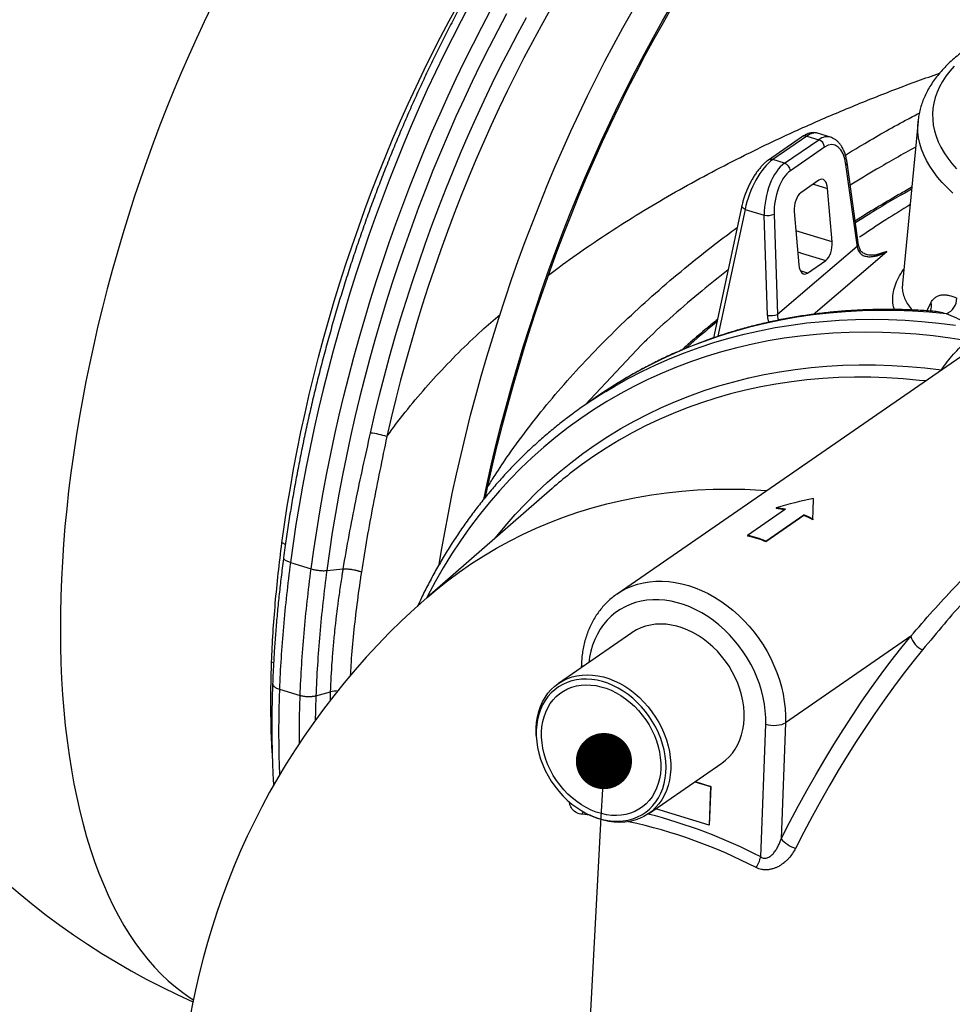
# Model space of a CAD drawing. Units: millimetres. Extents: x 0 to 8681, y 0 to 5975.
# Drawn here: x 5315 to 5963, y 4221 to 4904 of the extents above; entities that cross this region are included whole.
import ezdxf

# ---------------------------------------------------------------- set-up
doc = ezdxf.new("R2010")
doc.units = ezdxf.units.MM
doc.header["$LTSCALE"] = 10
doc.layers.add('TEKSTI', color=5, linetype='Continuous')

# ---------------------------------------------------------------- blocks, each defined once
blk = doc.blocks.new('_DOT')
at = {"color": 0, "linetype": 'ByBlock', "lineweight": -2}
blk.add_line((-0.5, 0), (-1, 0), dxfattribs=at)
at = {"color": 0, "linetype": 'ByBlock', "const_width": 0.5}
blk.add_lwpolyline([(-0.25, 0, 1), (0.25, 0, 1)], format="xyb", close=True, dxfattribs=at)

msp = doc.modelspace()

# ---------------------------------------------------------------- linework, layer by layer
for p, q in [((5938.97, 4833.77), (5928.13, 4721.12)), ((5858.78, 4823.09), (5835.09, 4806.73)), ((5861.79, 4823.45), (5838.1, 4807.09)), ((5846.31, 4804.58), (5870, 4820.93)), ((5861.79, 4823.45), (5870, 4820.93)), ((5878.15, 4822.66), (5869.19, 4825.41)), ((5874.06, 4815.75), (5850.38, 4799.4)), ((5846.31, 4804.58), (5838.1, 4807.09)), ((5896.89, 4746.37), (5888.96, 4803.6)), ((5897.64, 4747.57), (5889.67, 4804.99)), ((5870.15, 4792.75), (5857.53, 4784.03)), ((5866.33, 4790.11), (5876.2, 4787.09)), ((5879.33, 4749.94), (5876.2, 4787.09)), ((5816.62, 4774.99), (5796.96, 4683.32)), ((5818.91, 4772.52), (5800, 4684.39)), ((5818.91, 4772.52), (5832.22, 4768.44)), ((5834.56, 4698.89), (5832.22, 4768.44)), ((5839.06, 4769.16), (5841.4, 4699.61)), ((5853.05, 4771.11), (5856.18, 4733.96)), ((5879.33, 4749.94), (5854.18, 4757.64)), ((5896.83, 4746.82), (5897.64, 4747.57)), ((5897.95, 4743.29), (5896.89, 4746.37)), ((5898.79, 4744.49), (5897.64, 4747.57)), ((5855.42, 4742.97), (5858.8, 4741.93)), ((5858.8, 4741.93), (5874.86, 4737.02)), ((5917.3, 4743.2), (5909.3, 4740.84)), ((5862.23, 4728.3), (5874.86, 4737.02)), ((5862.23, 4728.3), (5857.27, 4729.82)), ((5928.22, 4721.11), (5928.21, 4721.05)), ((5945.2, 4702.06), (5948.07, 4707.89)), ((5747.28, 4678.8), (5707.9, 4636.8)), ((5980.13, 4678.12), (5729.97, 4505.41)), ((5716.52, 4642.75), (5707.62, 4636.61)), ((5684.88, 4578.72), (5598.17, 4503.04)), ((5846.9, 4564.28), (5820.59, 4546.11)), ((5840.49, 4565.31), (5840.47, 4564.85)), ((5859.62, 4559.92), (5833.32, 4541.76)), ((5833.33, 4542.21), (5859.64, 4560.37)), ((5859.64, 4560.37), (5859.62, 4559.92)), ((5865.98, 4557.5), (5865.96, 4557.05)), ((5820.59, 4546.11), (5820.57, 4545.67)), ((5833.33, 4542.21), (5833.32, 4541.76)), ((5503.2, 4527.3), (5517.58, 4522.89)), ((5528.44, 4521.73), (5539.86, 4522.87)), ((5539.86, 4522.87), (5539.86, 4522.87)), ((5740.31, 4478.56), (5689.28, 4443.33)), ((5933.9, 4476.09), (5846.95, 4416.06)), ((5705.24, 4456.76), (5705.15, 4454.29)), ((5495.54, 4439.25), (5509.91, 4434.85)), ((5520.85, 4434.64), (5531.04, 4437.47)), ((5530.91, 4431.49), (5531.04, 4437.47)), ((5829.74, 4322.88), (5833.19, 4415.03)), ((5846.95, 4416.06), (5843.93, 4335.45)), ((5673.95, 4405.85), (5674.06, 4404.48)), ((5751.77, 4352.81), (5802.81, 4388.04)), ((5784.04, 4375.08), (5794.94, 4371.75)), ((5784.14, 4375.15), (5795.04, 4371.82)), ((5794.94, 4371.75), (5793.93, 4344.91)), ((5795.04, 4371.82), (5794.04, 4344.98)), ((5795.04, 4371.82), (5794.94, 4371.75)), ((5793.93, 4344.91), (5756.8, 4356.28)), ((5711.16, 4351.82), (5705.7, 4352.43)), ((5710.05, 4352.35), (5711.29, 4351.76)), ((5794.04, 4344.98), (5793.93, 4344.91))]:
    msp.add_line(p, q)
at = {"flags": 128}
for points in [[(5448.83, 4914.3), (5443.28, 4902.8), (5437.85, 4891.15), (5432.54, 4879.37), (5427.35, 4867.45), (5422.28, 4855.4), (5417.35, 4843.24), (5412.55, 4830.98), (5407.89, 4818.62), (5403.37, 4806.17), (5399, 4793.64), (5394.77, 4781.04), (5390.69, 4768.37), (5386.76, 4755.65), (5382.99, 4742.89), (5379.38, 4730.09), (5375.93, 4717.27), (5372.64, 4704.43), (5369.52, 4691.58), (5366.56, 4678.72), (5363.78, 4665.88), (5361.16, 4653.06), (5358.72, 4640.27), (5356.46, 4627.51), (5354.37, 4614.79), (5352.46, 4602.14), (5350.73, 4589.54), (5349.18, 4577.02), (5347.81, 4564.57), (5346.63, 4552.22), (5345.63, 4539.97), (5344.81, 4527.82), (5344.18, 4515.79), (5343.73, 4503.88), (5343.47, 4492.1), (5343.4, 4480.47), (5343.51, 4468.98), (5343.81, 4457.65), (5344.29, 4446.49), (5344.96, 4435.5), (5345.82, 4424.69), (5346.86, 4414.06), (5348.08, 4403.64), (5349.48, 4393.41), (5351.07, 4383.4), (5352.84, 4373.6), (5354.78, 4364.02), (5356.91, 4354.68), (5359.21, 4345.57), (5361.68, 4336.71), (5364.33, 4328.1), (5367.15, 4319.74), (5370.14, 4311.65), (5373.3, 4303.82), (5376.62, 4296.26), (5380.11, 4288.99), (5383.75, 4281.99), (5387.56, 4275.29), (5391.51, 4268.88), (5395.62, 4262.76), (5399.88, 4256.95), (5404.29, 4251.44), (5408.84, 4246.25), (5413.52, 4241.36), (5418.35, 4236.8), (5423.31, 4232.55), (5428.4, 4228.62), (5433.61, 4225.03), (5435.79, 4223.65)], [(5497.3, 4540.88), (5499.06, 4553.61), (5501, 4566.4), (5503.11, 4579.25), (5505.4, 4592.14), (5507.87, 4605.07), (5510.51, 4618.02), (5513.32, 4630.99), (5516.29, 4643.98), (5519.44, 4656.96), (5522.75, 4669.94), (5526.22, 4682.89), (5529.85, 4695.83), (5533.64, 4708.73), (5537.59, 4721.58), (5541.69, 4734.39), (5545.93, 4747.13), (5550.33, 4759.8), (5554.87, 4772.4), (5559.54, 4784.91), (5564.36, 4797.32), (5569.31, 4809.63), (5574.39, 4821.83), (5579.6, 4833.91), (5584.93, 4845.85), (5590.38, 4857.67), (5595.95, 4869.34), (5601.63, 4880.85), (5607.42, 4892.21), (5613.32, 4903.39), (5619.31, 4914.4)], [(5627.75, 4915), (5621.63, 4903.46), (5615.62, 4891.75), (5609.71, 4879.88), (5603.92, 4867.85), (5598.24, 4855.68), (5592.68, 4843.36), (5587.25, 4830.91), (5581.94, 4818.34), (5576.76, 4805.65), (5571.72, 4792.85), (5566.81, 4779.96), (5562.04, 4766.97), (5557.42, 4753.9), (5552.94, 4740.75), (5548.61, 4727.54), (5544.43, 4714.27), (5540.41, 4700.95), (5536.55, 4687.6), (5532.84, 4674.21), (5529.3, 4660.79), (5525.92, 4647.37), (5522.7, 4633.93), (5519.66, 4620.5), (5516.78, 4607.08), (5514.08, 4593.69), (5511.55, 4580.32), (5509.2, 4566.98), (5507.02, 4553.7), (5505.02, 4540.47), (5503.2, 4527.3)], [(5517.58, 4522.89), (5519.4, 4536.06), (5521.4, 4549.3), (5523.57, 4562.58), (5525.93, 4575.91), (5528.46, 4589.28), (5531.16, 4602.68), (5534.03, 4616.1), (5537.08, 4629.53), (5540.29, 4642.96), (5543.67, 4656.39), (5547.22, 4669.8), (5550.92, 4683.19), (5554.79, 4696.55), (5558.81, 4709.87), (5562.99, 4723.14), (5567.32, 4736.35), (5571.8, 4749.5), (5576.42, 4762.57), (5581.19, 4775.55), (5586.09, 4788.45), (5591.14, 4801.25), (5596.32, 4813.94), (5601.62, 4826.51), (5607.06, 4838.96), (5612.62, 4851.27), (5618.29, 4863.45), (5624.09, 4875.48), (5629.99, 4887.35), (5636.01, 4899.06), (5642.13, 4910.6)], [(5683.42, 4910.95), (5677.28, 4900.06), (5671.23, 4888.98), (5665.28, 4877.73), (5659.44, 4866.3), (5653.71, 4854.72), (5648.09, 4842.98), (5642.59, 4831.09), (5637.21, 4819.07), (5631.95, 4806.91), (5626.81, 4794.64), (5621.81, 4782.25), (5616.95, 4769.76), (5612.22, 4757.17), (5607.63, 4744.49), (5603.19, 4731.73), (5598.89, 4718.91), (5594.74, 4706.02), (5590.75, 4693.07), (5586.91, 4680.09), (5583.23, 4667.06), (5579.71, 4654.01), (5576.35, 4640.94), (5573.16, 4627.86), (5570.13, 4614.79)], [(5606.43, 4525.92), (5607.88, 4534.57), (5610.28, 4548.07), (5612.85, 4561.61), (5615.6, 4575.17), (5618.52, 4588.75), (5621.62, 4602.34), (5624.88, 4615.94), (5628.3, 4629.53), (5631.89, 4643.1), (5635.65, 4656.66), (5639.56, 4670.18), (5643.63, 4683.66), (5647.85, 4697.09), (5652.23, 4710.46), (5656.75, 4723.77), (5661.42, 4737), (5666.24, 4750.15), (5671.19, 4763.21), (5676.28, 4776.17), (5681.51, 4789.03), (5686.86, 4801.77), (5692.35, 4814.38), (5697.96, 4826.87), (5703.68, 4839.22), (5709.53, 4851.42), (5715.49, 4863.46), (5721.55, 4875.34), (5727.72, 4887.06), (5734, 4898.59), (5740.37, 4909.94)], [(5637.37, 4571.17), (5639.77, 4582.25), (5642.86, 4595.84), (5646.12, 4609.44), (5649.55, 4623.03), (5653.14, 4636.6), (5656.89, 4650.15), (5660.8, 4663.67), (5664.87, 4677.15), (5669.09, 4690.58), (5673.47, 4703.96), (5677.99, 4717.26), (5682.66, 4730.5), (5687.48, 4743.65), (5692.43, 4756.71), (5697.53, 4769.67), (5702.75, 4782.53), (5708.11, 4795.26), (5713.59, 4807.88), (5719.2, 4820.37), (5724.93, 4832.71), (5730.77, 4844.91), (5736.73, 4856.96), (5742.8, 4868.84), (5748.97, 4880.55), (5755.24, 4892.09), (5761.61, 4903.44), (5768.08, 4914.6)], [(5638.67, 4572.83), (5640.73, 4582.31), (5643.81, 4595.85), (5647.06, 4609.4), (5650.47, 4622.94), (5654.05, 4636.47), (5657.79, 4649.97), (5661.69, 4663.44), (5665.74, 4676.88), (5669.95, 4690.26), (5674.31, 4703.58), (5678.82, 4716.84), (5683.48, 4730.03), (5688.27, 4743.14), (5693.21, 4756.15), (5698.28, 4769.06), (5703.49, 4781.87), (5708.83, 4794.57), (5714.29, 4807.14), (5719.88, 4819.58), (5725.59, 4831.88), (5731.41, 4844.04), (5737.35, 4856.04), (5743.39, 4867.88), (5749.54, 4879.55), (5755.79, 4891.05), (5762.14, 4902.36), (5768.58, 4913.48)], [(5653.3, 4908.3), (5647.17, 4896.83), (5641.14, 4885.19), (5635.21, 4873.38), (5629.4, 4861.41), (5623.71, 4849.29), (5618.13, 4837.03), (5612.68, 4824.63), (5607.36, 4812.1), (5602.17, 4799.46), (5597.11, 4786.71), (5592.18, 4773.85), (5587.4, 4760.9), (5582.76, 4747.87), (5578.27, 4734.76), (5573.93, 4721.58), (5569.74, 4708.34), (5565.7, 4695.06), (5561.83, 4681.73), (5558.11, 4668.37), (5554.56, 4654.98), (5551.17, 4641.58), (5547.95, 4628.17), (5544.9, 4614.77), (5542.02, 4601.37), (5539.31, 4588), (5536.78, 4574.65), (5534.42, 4561.34), (5532.25, 4548.08), (5530.25, 4534.87), (5528.44, 4521.73)], [(5558.81, 4617.23), (5561.87, 4630.46), (5565.1, 4643.69), (5568.5, 4656.91), (5572.06, 4670.11), (5575.78, 4683.28), (5579.66, 4696.42), (5583.7, 4709.51), (5587.9, 4722.55), (5592.24, 4735.52), (5596.74, 4748.42), (5601.38, 4761.25), (5606.16, 4773.98), (5611.08, 4786.62), (5616.14, 4799.15), (5621.33, 4811.56), (5626.65, 4823.85), (5632.1, 4836.02), (5637.66, 4848.04), (5643.35, 4859.91), (5649.14, 4871.63), (5655.05, 4883.18), (5661.07, 4894.57), (5667.18, 4905.77)], [(5964.02, 4872.02), (5960.99, 4868.52), (5958.3, 4864.95), (5955.94, 4861.32), (5953.92, 4857.64), (5952.25, 4853.92), (5950.93, 4850.16), (5949.96, 4846.37), (5949.34, 4842.56), (5949.07, 4838.72), (5949.16, 4834.88), (5949.6, 4831.02), (5950.4, 4827.17), (5951.55, 4823.33), (5953.04, 4819.5), (5954.89, 4815.69), (5957.08, 4811.9), (5959.6, 4808.15), (5962.47, 4804.44), (5965.66, 4800.78)], [(5963.22, 4783.9), (5959.34, 4787.54), (5955.79, 4791.24), (5952.56, 4794.99), (5949.65, 4798.78), (5947.09, 4802.61), (5944.86, 4806.47), (5942.97, 4810.36), (5941.43, 4814.27), (5940.24, 4818.2), (5939.4, 4822.13), (5938.91, 4826.06), (5938.77, 4829.99), (5938.97, 4833.77)], [(5818.91, 4772.52), (5818.15, 4772.91), (5817.52, 4773.34), (5817.04, 4773.8), (5816.73, 4774.26), (5816.61, 4774.71), (5816.62, 4774.99)], [(5896.83, 4746.82), (5868.41, 4722.61), (5841.4, 4699.61)], [(5866.16, 4699.62), (5898.17, 4726.91), (5917.3, 4743.2)], [(5898.79, 4744.49), (5898.77, 4744.32), (5898.66, 4744.05), (5898.38, 4743.7), (5897.95, 4743.29)], [(5958.65, 4700.06), (5946.82, 4701.13), (5935.06, 4701.87), (5923.35, 4702.27), (5911.71, 4702.33), (5900.15, 4702.05), (5888.68, 4701.44), (5877.29, 4700.49), (5866.01, 4699.2), (5854.83, 4697.58), (5843.76, 4695.62), (5832.82, 4693.33), (5822.01, 4690.71), (5811.33, 4687.76), (5800.8, 4684.49), (5790.41, 4680.88), (5780.19, 4676.96), (5770.12, 4672.71), (5760.23, 4668.15), (5750.51, 4663.27), (5740.98, 4658.08), (5731.64, 4652.58), (5730.82, 4652.08)], [(5722.1, 4646.04), (5728.42, 4649.83), (5737.74, 4655.06), (5747.25, 4660), (5756.92, 4664.63), (5766.77, 4668.95), (5776.78, 4672.97), (5786.94, 4676.67), (5797.25, 4680.05), (5807.71, 4683.12), (5818.29, 4685.87), (5829.01, 4688.3), (5839.85, 4690.4), (5850.81, 4692.18), (5861.87, 4693.64), (5873.04, 4694.77), (5884.29, 4695.57), (5895.64, 4696.05), (5907.06, 4696.2), (5918.56, 4696.02), (5930.12, 4695.51), (5941.73, 4694.68), (5953.4, 4693.52), (5965.11, 4692.03)], [(5973.26, 4681.24), (5961.39, 4683.09), (5949.56, 4684.6), (5937.77, 4685.78), (5926.03, 4686.62), (5914.35, 4687.12), (5902.73, 4687.29), (5891.2, 4687.11), (5879.74, 4686.6), (5868.37, 4685.75), (5857.11, 4684.56), (5845.94, 4683.04), (5834.89, 4681.18), (5823.96, 4678.98), (5813.16, 4676.45), (5802.49, 4673.6), (5791.96, 4670.41), (5781.59, 4666.89), (5771.37, 4663.05), (5761.31, 4658.89), (5751.42, 4654.41), (5741.7, 4649.61), (5732.17, 4644.5), (5722.83, 4639.08), (5713.68, 4633.36), (5704.74, 4627.33), (5696, 4621), (5687.47, 4614.38), (5679.17, 4607.47), (5671.08, 4600.28), (5663.23, 4592.8), (5655.62, 4585.05), (5648.24, 4577.03), (5641.11, 4568.75), (5634.23, 4560.21), (5627.6, 4551.41), (5621.23, 4542.37), (5615.13, 4533.08), (5609.29, 4523.56), (5603.72, 4513.81), (5598.43, 4503.84), (5597.91, 4502.82)], [(5645.66, 4544.49), (5652.26, 4552.55), (5659.28, 4560.57), (5666.54, 4568.33), (5674.04, 4575.82), (5681.76, 4583.04), (5689.72, 4589.97), (5697.9, 4596.63), (5706.29, 4602.99), (5714.89, 4609.06), (5723.69, 4614.84), (5732.69, 4620.32), (5741.89, 4625.49), (5751.26, 4630.35), (5760.82, 4634.9), (5770.54, 4639.14), (5780.44, 4643.05), (5790.49, 4646.65), (5800.69, 4649.93), (5811.03, 4652.88), (5821.51, 4655.5), (5832.12, 4657.79), (5842.85, 4659.76), (5853.7, 4661.39), (5864.66, 4662.69), (5875.71, 4663.65), (5886.86, 4664.28), (5898.09, 4664.58), (5909.4, 4664.54), (5920.78, 4664.17), (5932.22, 4663.46), (5943.71, 4662.41), (5955.25, 4661.03)], [(5944.25, 4653.35), (5940.02, 4653.81), (5928.66, 4654.85), (5917.35, 4655.55), (5906.11, 4655.92), (5894.93, 4655.96), (5883.82, 4655.67), (5872.8, 4655.04), (5861.87, 4654.09), (5851.04, 4652.8), (5840.32, 4651.19), (5829.71, 4649.25), (5819.22, 4646.98), (5808.86, 4644.39), (5798.63, 4641.47), (5788.55, 4638.23), (5778.62, 4634.68), (5768.84, 4630.8), (5759.22, 4626.62), (5749.78, 4622.12), (5740.51, 4617.31), (5731.42, 4612.2), (5722.52, 4606.79), (5713.82, 4601.08), (5705.32, 4595.07), (5697.03, 4588.79)], [(5730.82, 4652.08), (5722.49, 4646.77), (5716.52, 4642.75)], [(5598.17, 4503.04), (5604.25, 4508.21), (5612.25, 4514.6), (5620.46, 4520.7), (5628.87, 4526.51), (5637.47, 4532.03), (5646.27, 4537.26), (5655.25, 4542.18), (5664.42, 4546.81), (5673.75, 4551.12), (5683.25, 4555.13), (5692.91, 4558.83), (5702.72, 4562.21), (5712.67, 4565.28), (5722.77, 4568.03), (5733, 4570.45), (5743.35, 4572.56), (5753.81, 4574.34), (5764.39, 4575.79), (5775.07, 4576.92), (5785.84, 4577.72), (5796.7, 4578.2), (5807.64, 4578.34), (5818.65, 4578.16), (5829.73, 4577.65), (5834.18, 4577.36)], [(5729.88, 4505.35), (5732.7, 4507.16), (5736.36, 4509.14), (5740.19, 4510.81), (5744.18, 4512.17), (5748.31, 4513.21), (5752.57, 4513.92), (5756.92, 4514.31), (5761.37, 4514.37), (5765.87, 4514.1), (5770.43, 4513.5), (5775.01, 4512.57), (5779.6, 4511.33), (5784.18, 4509.77), (5788.73, 4507.9), (5793.23, 4505.72), (5797.65, 4503.26), (5801.99, 4500.51), (5806.22, 4497.5), (5810.33, 4494.22), (5814.29, 4490.71), (5818.09, 4486.97), (5821.71, 4483.01), (5825.14, 4478.86), (5828.37, 4474.53), (5831.37, 4470.05), (5834.14, 4465.43), (5836.67, 4460.68), (5838.93, 4455.84), (5840.94, 4450.92), (5842.67, 4445.94), (5844.11, 4440.92), (5845.27, 4435.89), (5846.14, 4430.87), (5846.71, 4425.88), (5846.98, 4420.93), (5846.95, 4416.06)], [(5833.19, 4415.03), (5833.21, 4419.6), (5832.93, 4424.24), (5832.35, 4428.93), (5831.47, 4433.64), (5830.3, 4438.35), (5828.85, 4443.04), (5827.12, 4447.69), (5825.11, 4452.27), (5822.85, 4456.75), (5820.33, 4461.13), (5817.58, 4465.38), (5814.61, 4469.47), (5811.42, 4473.39), (5808.04, 4477.11), (5804.49, 4480.63), (5800.77, 4483.92), (5796.91, 4486.96), (5792.93, 4489.75), (5788.84, 4492.26), (5784.67, 4494.49), (5780.43, 4496.42), (5776.16, 4498.05), (5771.86, 4499.37), (5767.56, 4500.37), (5763.27, 4501.04), (5759.03, 4501.39), (5754.85, 4501.4), (5750.75, 4501.09), (5746.76, 4500.45), (5742.88, 4499.49), (5739.14, 4498.21), (5735.56, 4496.61), (5732.16, 4494.71), (5728.95, 4492.51), (5725.95, 4490.03), (5723.17, 4487.27), (5720.62, 4484.26), (5718.33, 4480.99), (5716.29, 4477.5), (5714.52, 4473.8), (5713.03, 4469.9), (5711.83, 4465.82), (5710.91, 4461.59), (5710.37, 4457.89)], [(5818.29, 4418.99), (5818.29, 4423), (5817.98, 4427.07), (5817.38, 4431.18), (5816.47, 4435.31), (5815.28, 4439.42), (5813.8, 4443.5), (5812.04, 4447.51), (5810.03, 4451.42), (5807.76, 4455.22), (5805.26, 4458.88), (5802.54, 4462.37), (5799.62, 4465.67), (5796.52, 4468.76), (5793.26, 4471.62), (5789.85, 4474.23), (5786.33, 4476.58), (5782.71, 4478.65), (5779.02, 4480.42), (5775.28, 4481.89), (5771.52, 4483.04), (5767.75, 4483.87), (5764.01, 4484.37), (5760.32, 4484.54), (5756.71, 4484.38), (5753.19, 4483.89), (5749.79, 4483.07), (5746.53, 4481.92), (5743.43, 4480.47), (5740.51, 4478.7), (5740.31, 4478.56)], [(5843.93, 4335.45), (5849.77, 4346.83), (5855.73, 4358.04), (5861.78, 4369.07), (5867.94, 4379.9), (5874.18, 4390.54), (5880.52, 4400.97), (5886.94, 4411.18), (5893.45, 4421.17), (5900.03, 4430.94), (5906.68, 4440.46), (5913.4, 4449.75), (5920.17, 4458.79), (5927.01, 4467.57), (5933.9, 4476.09)], [(5942.14, 4466.67), (5935.38, 4458.32), (5928.68, 4449.71), (5922.03, 4440.85), (5915.45, 4431.75), (5908.93, 4422.4), (5902.48, 4412.83), (5896.1, 4403.03), (5889.8, 4393.02), (5883.59, 4382.79), (5877.46, 4372.36), (5871.43, 4361.74), (5865.49, 4350.93), (5859.65, 4339.94), (5853.92, 4328.78)], [(5490.12, 4458.22), (5491.16, 4457.8), (5491.6, 4457.59)], [(5673.79, 4412.38), (5674.09, 4416.29), (5674.69, 4420.08), (5675.59, 4423.74), (5676.78, 4427.22), (5678.25, 4430.52), (5680, 4433.6), (5682.01, 4436.46), (5684.27, 4439.07), (5686.76, 4441.41), (5689.48, 4443.47), (5692.39, 4445.23), (5695.49, 4446.69), (5698.75, 4447.84), (5702.15, 4448.66), (5705.67, 4449.15), (5709.29, 4449.31), (5712.98, 4449.14), (5716.72, 4448.64), (5720.48, 4447.81), (5724.25, 4446.66), (5727.99, 4445.19), (5731.68, 4443.42), (5735.3, 4441.35), (5738.82, 4439), (5742.22, 4436.39), (5745.49, 4433.53), (5748.59, 4430.43), (5751.51, 4427.13), (5754.23, 4423.64), (5756.73, 4419.99), (5758.99, 4416.19), (5761.01, 4412.27), (5762.76, 4408.26), (5764.24, 4404.19), (5765.44, 4400.08), (5766.34, 4395.95), (5766.95, 4391.84), (5767.26, 4387.76), (5767.26, 4383.76), (5766.96, 4379.85), (5766.36, 4376.05), (5765.46, 4372.4), (5764.27, 4368.91), (5762.8, 4365.62), (5761.05, 4362.53), (5759.04, 4359.68), (5756.78, 4357.07), (5754.28, 4354.73), (5751.57, 4352.67), (5748.66, 4350.9), (5745.56, 4349.44), (5742.3, 4348.3), (5738.9, 4347.48), (5735.37, 4346.99), (5731.76, 4346.82), (5728.07, 4346.99), (5724.33, 4347.5), (5720.57, 4348.33), (5716.8, 4349.48), (5713.06, 4350.95), (5711.29, 4351.76)], [(5673.91, 4410.77), (5673.91, 4406.86), (5674.22, 4402.88), (5674.82, 4398.86), (5675.72, 4394.84), (5676.9, 4390.82), (5678.37, 4386.85), (5680.1, 4382.94), (5682.09, 4379.13), (5684.33, 4375.44), (5686.8, 4371.89), (5689.48, 4368.5), (5692.36, 4365.31), (5695.41, 4362.33), (5698.62, 4359.57), (5701.97, 4357.07), (5705.43, 4354.83), (5708.98, 4352.88), (5712.59, 4351.21), (5716.25, 4349.85), (5719.93, 4348.81), (5723.6, 4348.08), (5727.24, 4347.68), (5730.82, 4347.61), (5734.32, 4347.87), (5737.73, 4348.45), (5741, 4349.36), (5744.13, 4350.58), (5747.1, 4352.11), (5749.87, 4353.94), (5752.44, 4356.06), (5754.79, 4358.45), (5756.9, 4361.1), (5758.75, 4363.98), (5760.34, 4367.09), (5761.66, 4370.39), (5762.69, 4373.87), (5763.43, 4377.5), (5763.87, 4381.27), (5764.02, 4385.14), (5763.86, 4389.08), (5763.41, 4393.08), (5762.66, 4397.11), (5761.62, 4401.13), (5760.29, 4405.13), (5758.69, 4409.07), (5756.83, 4412.93), (5754.71, 4416.69), (5752.36, 4420.31), (5749.78, 4423.78), (5747, 4427.07), (5744.03, 4430.17), (5740.89, 4433.04), (5737.61, 4435.67), (5734.2, 4438.04), (5730.7, 4440.14), (5727.11, 4441.95), (5723.47, 4443.46), (5719.8, 4444.67), (5716.13, 4445.55), (5712.47, 4446.11), (5708.85, 4446.35), (5705.31, 4446.26), (5701.85, 4445.84), (5698.51, 4445.09), (5695.3, 4444.03), (5692.25, 4442.65), (5689.38, 4440.96), (5686.71, 4438.99), (5684.25, 4436.73), (5682.02, 4434.21), (5680.03, 4431.44), (5678.31, 4428.45), (5676.86, 4425.24), (5675.68, 4421.85), (5674.8, 4418.29), (5674.2, 4414.59), (5673.91, 4410.77)], [(5677.56, 4409.65), (5677.85, 4413.3), (5678.43, 4416.83), (5679.31, 4420.22), (5680.47, 4423.44), (5681.91, 4426.47), (5683.61, 4429.29), (5685.57, 4431.87), (5687.77, 4434.21), (5690.2, 4436.27), (5692.83, 4438.05), (5695.65, 4439.54), (5698.64, 4440.72), (5701.77, 4441.59), (5705.03, 4442.13), (5708.39, 4442.35), (5711.82, 4442.24), (5715.31, 4441.8), (5718.82, 4441.05), (5722.33, 4439.97), (5725.82, 4438.58), (5729.26, 4436.9), (5732.62, 4434.93), (5735.89, 4432.68), (5739.03, 4430.18), (5742.03, 4427.44), (5744.86, 4424.47), (5747.51, 4421.31), (5749.95, 4417.98), (5752.17, 4414.49), (5754.14, 4410.88), (5755.87, 4407.17), (5757.33, 4403.38), (5758.51, 4399.55), (5759.4, 4395.7), (5760.01, 4391.85), (5760.32, 4388.05), (5760.33, 4384.31), (5760.04, 4380.66), (5759.46, 4377.13), (5758.58, 4373.74), (5757.42, 4370.52), (5755.98, 4367.49), (5754.28, 4364.67), (5752.32, 4362.08), (5750.12, 4359.75), (5747.69, 4357.68), (5745.06, 4355.9), (5742.24, 4354.41), (5739.25, 4353.23), (5736.12, 4352.37), (5732.86, 4351.83), (5729.5, 4351.61), (5726.07, 4351.72), (5722.58, 4352.15), (5719.07, 4352.91), (5715.56, 4353.99), (5712.07, 4355.37), (5708.63, 4357.06), (5705.27, 4359.03), (5702, 4361.27), (5698.86, 4363.78), (5695.86, 4366.52), (5693.03, 4369.48), (5690.38, 4372.64), (5687.94, 4375.98), (5685.72, 4379.46), (5683.75, 4383.08), (5682.02, 4386.79), (5680.56, 4390.58), (5679.38, 4394.41), (5678.49, 4398.26), (5677.88, 4402.1), (5677.57, 4405.91), (5677.56, 4409.65)], [(5509.41, 4401.43), (5509.37, 4406.38), (5509.51, 4420.06), (5509.91, 4434.85), (5509.91, 4434.85), (5509.91, 4434.85)], [(5802.81, 4388.04), (5805.32, 4389.96), (5807.81, 4392.3), (5810.07, 4394.91), (5812.09, 4397.76), (5813.83, 4400.85), (5815.31, 4404.15), (5816.5, 4407.63), (5817.39, 4411.28), (5817.99, 4415.08), (5818.29, 4418.99)], [(5673.95, 4405.85), (5673.79, 4408.37), (5673.79, 4412.38)], [(5833.19, 4415.03), (5834.95, 4414.59), (5836.84, 4414.31), (5838.79, 4414.19), (5840.74, 4414.25), (5842.59, 4414.48), (5844.29, 4414.87), (5845.76, 4415.4), (5846.95, 4416.06)], [(5706.25, 4354.35), (5706.01, 4353.39), (5705.7, 4352.43)]]:
    msp.add_lwpolyline(points, dxfattribs=at)
for centre, radius, start, end in [((5639.02, 4682.72), 503.39, 77.64417, 246.15526), ((5860.64, 4820.24), 3.4, 70.36981, 123.22414), ((5867.99, 4815.17), 6.1, 5.49395, 70.78741), ((5836.96, 4803.89), 3.4, 70.36892, 123.24919), ((5844.3, 4798.82), 6.1, 5.49395, 70.78741), ((5888.12, 4804.91), 1.56, 302.47408, 2.9845), ((5834.39, 4780.85), 12.59, 260.11023, 291.80104), ((5941.1, 4705.51), 7.36, 332.0904, 18.88598), ((5954.37, 4710.72), 11.49, 291.84472, 1.12931), ((5836.73, 4711.3), 12.59, 260.11023, 291.80104), ((5891.73, 4369.92), 324.06, 121.56358, 127.55663), ((5551.6, 4556.46), 61.2, 72.3727, 83.23387), ((5886.06, 4348.22), 305.95, 128.15973, 131.11548), ((5833.01, 4497.82), 67.45, 78.56153, 83.65292), ((5832.88, 4497.71), 68.03, 78.11388, 83.5824), ((5828.38, 4482.64), 83.36, 63.20354, 67.9889), ((5828.27, 4482.65), 83.82, 63.26068, 68.0185), ((5492.99, 4527.58), 13.99, 61.28059, 72.069), ((5804.99, 4472.01), 75.28, 67.89835, 78.0569), ((5804.88, 4472.02), 75.74, 67.92904, 78.02621), ((5929.17, 4123.78), 503.39, 131.11362, 298.12713), ((5947.73, 4479.88), 14.34, 195.34331, 247.05162), ((5707.76, 4456.75), 2.52, 179.79373, 227.07348), ((5535.89, 4419.15), 18.95, 89.72925, 104.82323), ((5660.33, 3994.88), 369.17, 62.68412, 75.70332), ((5662.41, 3998.7), 356.73, 62.61159, 77.76327), ((5861.28, 4350.61), 23.04, 221.14639, 251.37651), ((5805.44, 4328.99), 25.05, 327.2712, 345.89557)]:
    msp.add_arc(centre, radius, start, end)
for centre, major_axis, ratio, start_param, end_param in [((5857.99, 4797.46), (11.68, 27.77), 0.406187, 0.041082, 0.566227), ((5871.79, 4793.24), (5.53, 29.63), 0.502611, 6.222814, 6.751476), ((5876.02, 4792.53), (4.02, 24.85), 0.510088, 5.254774, 6.738303), ((5834.3, 4781.11), (11.68, 27.77), 0.406187, 0.566227, 2.049757), ((5848.1, 4776.88), (5.53, 29.63), 0.502611, 0.46829, 1.95182), ((5852.34, 4776.18), (4.02, 24.85), 0.510088, 0.455118, 1.938648), ((5870.94, 4783.46), (1.61, 9.94), 0.510088, 5.167507, 6.738303), ((5858.31, 4774.74), (1.61, 9.94), 0.510088, 0.455118, 2.025914), ((5874.07, 4746.31), (1.61, 9.94), 0.510088, 3.596711, 5.167507), ((5874.07, 4746.31), (1.61, 9.94), 0.510088, 5.025703, 5.167507), ((5861.44, 4737.59), (1.61, 9.94), 0.510088, 2.025914, 3.596711), ((5863.65, 4497.45), (142.03, 39.73), 0.48556, 1.416399, 1.598121), ((5863.65, 4497.45), (3.56, 103.32), 0.003034, 5.332704, 5.514425)]:
    msp.add_ellipse(centre, major_axis=major_axis, ratio=ratio, start_param=start_param, end_param=end_param)
for points, knots in [([(5939.96, 5163.45), (5938.99, 5163.71), (5936.03, 5164.53), (5930.96, 5165.57), (5924.77, 5166.59), (5918.49, 5167.28), (5912.14, 5167.68), (5905.71, 5167.77), (5899.21, 5167.55), (5892.64, 5167.02), (5886, 5166.19), (5879.31, 5165.04), (5872.55, 5163.59), (5865.74, 5161.83), (5858.88, 5159.76), (5851.98, 5157.38), (5845.04, 5154.7), (5838.06, 5151.71), (5831.06, 5148.42), (5824.03, 5144.82), (5816.98, 5140.93), (5809.91, 5136.75), (5802.84, 5132.27), (5795.76, 5127.5), (5788.68, 5122.45), (5781.6, 5117.12), (5774.53, 5111.51), (5767.46, 5105.62), (5760.42, 5099.47), (5753.39, 5093.05), (5746.38, 5086.36), (5739.4, 5079.42), (5732.45, 5072.23), (5725.54, 5064.78), (5718.66, 5057.1), (5711.82, 5049.17), (5705.03, 5041.01), (5698.29, 5032.61), (5691.59, 5023.99), (5684.95, 5015.15), (5678.38, 5006.1), (5671.86, 4996.84), (5665.41, 4987.37), (5659.03, 4977.7), (5652.72, 4967.84), (5646.48, 4957.79), (5640.33, 4947.56), (5634.26, 4937.15), (5628.27, 4926.57), (5622.38, 4915.83), (5616.57, 4904.93), (5610.87, 4893.87), (5605.26, 4882.68), (5599.75, 4871.34), (5594.35, 4859.87), (5589.06, 4848.27), (5583.87, 4836.56), (5578.81, 4824.73), (5573.85, 4812.79), (5569.02, 4800.76), (5564.31, 4788.63), (5559.73, 4776.42), (5555.27, 4764.13), (5550.94, 4751.76), (5546.74, 4739.34), (5542.68, 4726.85), (5538.76, 4714.32), (5534.97, 4701.74), (5531.33, 4689.13), (5527.83, 4676.48), (5524.48, 4663.82), (5521.27, 4651.14), (5518.21, 4638.46), (5515.31, 4625.77), (5512.55, 4613.09), (5509.96, 4600.43), (5507.51, 4587.79), (5505.23, 4575.18), (5503.1, 4562.6), (5501.14, 4550.07), (5499.58, 4539.41), (5498.74, 4532.95), (5498.43, 4530.64)], [0, 0, 0, 0, 0.005889, 0.018176, 0.03047, 0.042778, 0.055106, 0.067458, 0.07984, 0.092255, 0.104704, 0.117188, 0.129708, 0.142262, 0.154849, 0.167464, 0.180107, 0.192772, 0.205458, 0.218161, 0.230878, 0.243607, 0.256343, 0.269087, 0.281834, 0.294585, 0.307337, 0.320089, 0.332839, 0.345588, 0.358335, 0.371079, 0.38382, 0.396558, 0.409292, 0.422023, 0.43475, 0.447474, 0.460194, 0.472911, 0.485624, 0.498335, 0.511042, 0.523747, 0.536448, 0.549147, 0.561844, 0.574538, 0.58723, 0.59992, 0.612607, 0.625293, 0.637977, 0.65066, 0.663341, 0.676021, 0.6887, 0.701377, 0.714054, 0.726729, 0.739404, 0.752078, 0.764752, 0.777425, 0.790098, 0.80277, 0.815443, 0.828115, 0.840788, 0.85346, 0.866133, 0.878806, 0.89148, 0.904154, 0.916829, 0.929504, 0.94218, 0.954858, 0.967536, 0.980216, 0.992897, 1, 1, 1, 1]), ([(5987.52, 4893.37), (5987.01, 4893.1), (5984.71, 4891.87), (5980.86, 4889.57), (5975.98, 4886.46), (5971.38, 4883.22), (5967.04, 4879.89), (5962.99, 4876.45), (5959.22, 4872.91), (5955.74, 4869.28), (5952.58, 4865.56), (5949.73, 4861.77), (5947.2, 4857.91), (5945, 4854), (5943.13, 4850.04), (5941.59, 4846.05), (5940.37, 4842.03), (5939.52, 4837.99), (5939.06, 4835.23), (5938.98, 4833.82), (5938.97, 4833.75)], [0, 0, 0, 0, 0.017693, 0.080603, 0.143563, 0.206547, 0.269505, 0.332384, 0.395116, 0.457617, 0.519792, 0.58154, 0.642767, 0.703395, 0.763376, 0.822702, 0.881406, 0.939569, 0.997305, 1, 1, 1, 1]), ([(5682.34, 4726.78), (5684.82, 4728.68), (5693.44, 4735.31), (5709.26, 4746.41), (5729.78, 4760.1), (5751.33, 4773.48), (5773.32, 4786.28), (5795.7, 4798.5), (5820.52, 4811.24), (5847.86, 4824.34), (5877.78, 4837.65), (5908.14, 4850.11), (5933.51, 4859.95), (5948.9, 4865.31), (5953.92, 4867.06)], [0, 0, 0, 0, 0.031042, 0.108193, 0.191351, 0.274566, 0.357811, 0.441048, 0.524225, 0.630281, 0.736389, 0.842506, 0.948575, 1, 1, 1, 1]), ([(5888.53, 4810.24), (5892.36, 4812.57), (5906.13, 4820.92), (5923.23, 4830.7), (5936.69, 4837.75), (5939.86, 4839.41)], [0, 0, 0, 0, 0.228187, 0.818316, 1, 1, 1, 1]), ([(5869.17, 4825.38), (5868.98, 4825.44), (5868.28, 4825.7), (5866.97, 4825.83), (5865.3, 4825.79), (5863.59, 4825.46), (5861.85, 4824.85), (5860.24, 4824.05), (5859.22, 4823.38), (5858.78, 4823.09)], [0, 0, 0, 0, 0.052898, 0.203046, 0.355031, 0.513169, 0.681464, 0.862596, 1, 1, 1, 1]), ([(5889.67, 4804.99), (5889.6, 4805.49), (5889.38, 4806.94), (5888.87, 4809.23), (5888.09, 4811.81), (5887.09, 4814.22), (5885.89, 4816.42), (5884.53, 4818.3), (5883.06, 4819.85), (5881.47, 4821.11), (5879.86, 4822.07), (5878.71, 4822.45), (5878.22, 4822.61)], [0, 0, 0, 0, 0.059244, 0.171624, 0.284881, 0.399025, 0.513539, 0.627037, 0.726086, 0.821301, 0.923524, 1, 1, 1, 1]), ([(5937.23, 4815.75), (5928.19, 4810.7), (5912.89, 4802.16), (5897.95, 4793.02), (5891.85, 4789.29)], [0, 0, 0, 0, 0.591375, 1, 1, 1, 1]), ([(5835.09, 4806.73), (5834.76, 4806.5), (5833.78, 4805.8), (5832.2, 4804.44), (5830.37, 4802.59), (5828.61, 4800.54), (5826.91, 4798.3), (5825.29, 4795.91), (5823.77, 4793.39), (5822.33, 4790.75), (5821.01, 4788.03), (5819.81, 4785.25), (5818.73, 4782.43), (5817.8, 4779.6), (5817.1, 4777.11), (5816.76, 4775.59), (5816.62, 4774.99)], [0, 0, 0, 0, 0.0409473, 0.1197086, 0.1978232, 0.2749734, 0.3511952, 0.4267028, 0.5017203, 0.5764406, 0.6510249, 0.7256107, 0.8002858, 0.8751699, 0.9503937, 1, 1, 1, 1]), ([(5934.55, 4787.84), (5932.09, 4786.46), (5924.55, 4782.19), (5912.15, 4774.81), (5901.52, 4768.39), (5895.98, 4764.86), (5895.3, 4764.43)], [0, 0, 0, 0, 0.185007, 0.568773, 0.946757, 1, 1, 1, 1]), ([(5934.42, 4786.53), (5932.85, 4785.65), (5922.69, 4780), (5909.68, 4772.25), (5898.44, 4765.09), (5895.47, 4763.2)], [0, 0, 0, 0, 0.118785, 0.76745, 1, 1, 1, 1]), ([(5933.37, 4775.58), (5927.8, 4772.18), (5915.99, 4764.96), (5904.42, 4757.27), (5898.31, 4753.21)], [0, 0, 0, 0, 0.4716, 1, 1, 1, 1]), ([(5640.32, 4580.07), (5641.94, 4582.7), (5646.54, 4590.15), (5656.13, 4604.23), (5669.29, 4622.19), (5684.95, 4641.61), (5701.57, 4660.56), (5719.09, 4679.03), (5737.47, 4697.01), (5756.74, 4714.59), (5776.88, 4731.73), (5795.84, 4746.96), (5808.22, 4756.13), (5813.4, 4759.98)], [0, 0, 0, 0, 0.037794, 0.107055, 0.207107, 0.307222, 0.407289, 0.509174, 0.611106, 0.713002, 0.818483, 0.923967, 1, 1, 1, 1]), ([(5897.95, 4743.29), (5898.16, 4742.88), (5898.41, 4742.51), (5898.99, 4741.83), (5899.33, 4741.52), (5900.05, 4740.99), (5900.43, 4740.77), (5901.23, 4740.39), (5901.64, 4740.24), (5902.91, 4739.86), (5903.78, 4739.73), (5905.53, 4739.63), (5906.41, 4739.67), (5908.16, 4739.86), (5909.03, 4740.01), (5910.74, 4740.42), (5911.59, 4740.67), (5913.27, 4741.27), (5914.1, 4741.6), (5915.31, 4742.16), (5915.71, 4742.36), (5916.51, 4742.77), (5916.91, 4742.98), (5917.3, 4743.2)], [0, 0, 0, 0, 0.0625, 0.0625, 0.125, 0.125, 0.1875, 0.1875, 0.25, 0.25, 0.375, 0.375, 0.5, 0.5, 0.625, 0.625, 0.75, 0.75, 0.875, 0.875, 0.9375, 0.9375, 1, 1, 1, 1]), ([(5912.47, 4741.47), (5911.9, 4741.31), (5910.5, 4740.92), (5908.27, 4740.66), (5906, 4740.64), (5904.03, 4740.92), (5902.36, 4741.4), (5900.92, 4742.1), (5899.79, 4743), (5899.08, 4743.8), (5898.85, 4744.34), (5898.79, 4744.49)], [0, 0, 0, 0, 0.114519, 0.280457, 0.43353, 0.558324, 0.670364, 0.780253, 0.877788, 0.967588, 1, 1, 1, 1]), ([(5912.46, 4741.5), (5914.09, 4742), (5915.74, 4742.49), (5917.29, 4743.2), (5917.3, 4743.2)], [0, 0, 0, 0, 0.995252, 1, 1, 1, 1]), ([(5807.07, 4730.44), (5801.02, 4725.67), (5788.05, 4715.44), (5769.33, 4699.28), (5755.44, 4686.83), (5748.43, 4679.94), (5747.28, 4678.8)], [0, 0, 0, 0, 0.291251, 0.624993, 0.938428, 1, 1, 1, 1]), ([(5922.6, 4702.97), (5922.49, 4703.21), (5921.72, 4705.06), (5921.31, 4708.69), (5921.46, 4713.9), (5922.8, 4719.3), (5925.33, 4724.95), (5927.46, 4728.86), (5929.03, 4730.98), (5929.08, 4731.05)], [0, 0, 0, 0, 0.029654, 0.2247986, 0.4196689, 0.6138406, 0.8030494, 0.9930262, 1, 1, 1, 1]), ([(5928.21, 4721.05), (5928.13, 4720.25), (5927.89, 4718.09), (5928.34, 4714.69), (5929.47, 4710.83), (5931.47, 4707.08), (5933.32, 4704.35), (5934.75, 4702.9), (5935.02, 4702.63)], [0, 0, 0, 0, 0.11852, 0.322105, 0.532122, 0.742321, 0.952348, 1, 1, 1, 1]), ([(5948.07, 4707.89), (5948.56, 4708.81), (5949.09, 4709.56), (5949.96, 4710.51), (5950.25, 4710.8), (5950.87, 4711.32), (5951.19, 4711.56), (5952.16, 4712.19), (5952.84, 4712.5), (5954.25, 4712.95), (5954.97, 4713.09), (5956.48, 4713.23), (5957.26, 4713.22), (5958.47, 4713.12), (5958.88, 4713.06), (5959.71, 4712.93), (5960.12, 4712.85), (5962.24, 4712.36), (5964.01, 4711.75), (5965.86, 4710.95)], [0, 0, 0, 0, 0.125, 0.125, 0.1875, 0.1875, 0.25, 0.25, 0.375, 0.375, 0.5, 0.5, 0.625, 0.625, 0.6875, 0.6875, 0.75, 0.75, 1, 1, 1, 1]), ([(5570.13, 4614.79), (5572.14, 4617.55), (5578.44, 4626.22), (5589.74, 4640.37), (5604.32, 4657), (5619.76, 4673.01), (5634.55, 4687.25), (5644.46, 4695.88), (5648.74, 4699.6)], [0, 0, 0, 0, 0.089716, 0.280944, 0.472382, 0.663867, 0.855159, 1, 1, 1, 1]), ([(5947.87, 4701.89), (5947.68, 4701.91), (5943.79, 4702.24), (5936.25, 4702.62), (5925.24, 4703.01), (5914.3, 4703.06), (5903.43, 4702.83), (5892.63, 4702.3), (5881.91, 4701.48), (5871.27, 4700.36), (5860.72, 4698.94), (5850.27, 4697.23), (5839.93, 4695.24), (5829.69, 4692.95), (5819.57, 4690.37), (5809.57, 4687.5), (5799.69, 4684.34), (5789.95, 4680.91), (5780.35, 4677.19), (5770.89, 4673.19), (5761.58, 4668.91), (5752.43, 4664.36), (5743.44, 4659.52), (5736.3, 4655.46), (5732.22, 4652.91), (5731.02, 4652.17)], [0, 0, 0, 0, 0.002373, 0.049079, 0.095774, 0.142459, 0.189131, 0.235792, 0.28244, 0.329075, 0.375697, 0.422305, 0.4689, 0.515482, 0.562051, 0.608607, 0.65515, 0.701681, 0.748201, 0.794711, 0.841211, 0.887703, 0.934188, 0.980667, 1, 1, 1, 1]), ([(5835.4, 4694.17), (5835.19, 4694.91), (5834.73, 4696.48), (5834.62, 4698.05), (5834.56, 4698.89)], [0, 0, 0, 0, 0.468798, 1, 1, 1, 1]), ([(5841.4, 4699.61), (5841.44, 4698.44), (5841.49, 4697.07), (5842, 4695.79), (5842.07, 4695.6)], [0, 0, 0, 0, 0.848597, 1, 1, 1, 1]), ([(5958.65, 4700.06), (5957.04, 4700.42), (5953.83, 4701.15), (5950.22, 4701.76), (5948.25, 4701.83), (5947.79, 4701.85)], [0, 0, 0, 0, 0.433094, 0.867675, 1, 1, 1, 1]), ([(5988.62, 4688.08), (5982.93, 4690.13), (5977.59, 4692.15), (5967.61, 4696.13), (5962.96, 4698.1), (5958.65, 4700.06)], [0, 0, 0, 0, 0.5, 0.5, 1, 1, 1, 1]), ([(5799.68, 4695.99), (5797.26, 4694.01), (5790.94, 4688.84), (5782.68, 4681.78), (5776.91, 4676.62), (5774.89, 4674.82)], [0, 0, 0, 0, 0.286836, 0.751044, 1, 1, 1, 1]), ([(5799.34, 4694.42), (5793.97, 4690.02), (5786.65, 4684.02), (5779.64, 4677.72), (5777.77, 4676.04)], [0, 0, 0, 0, 0.733893, 1, 1, 1, 1]), ([(5955.25, 4661.03), (5957.83, 4664.9), (5960.62, 4668.52), (5966.62, 4675.26), (5969.83, 4678.38), (5973.26, 4681.24)], [0, 0, 0, 0, 0.5, 0.5, 1, 1, 1, 1]), ([(5694.05, 4626.67), (5692.78, 4625.7), (5688.81, 4622.69), (5682.34, 4617.34), (5674.64, 4610.65), (5667.14, 4603.7), (5659.85, 4596.51), (5652.76, 4589.09), (5645.88, 4581.43), (5639.22, 4573.54), (5632.78, 4565.43), (5626.56, 4557.1), (5620.56, 4548.56), (5614.79, 4539.8), (5609.26, 4530.85), (5603.96, 4521.69), (5598.92, 4512.33), (5594.68, 4504), (5592.23, 4498.72), (5591.28, 4496.69)], [0, 0, 0, 0, 0.029134, 0.091198, 0.153265, 0.215337, 0.277416, 0.339504, 0.401603, 0.463713, 0.525836, 0.587973, 0.650126, 0.712294, 0.77448, 0.836682, 0.898901, 0.961139, 1, 1, 1, 1]), ([(5539.86, 4522.87), (5542.38, 4538.46), (5545.33, 4554.11), (5551.76, 4585.56), (5555.24, 4601.36), (5558.81, 4617.23)], [0, 0, 0, 0, 0.5, 0.5, 1, 1, 1, 1]), ([(5570.13, 4614.79), (5566.83, 4598.95), (5563.59, 4583.2), (5557.59, 4551.85), (5554.82, 4536.26), (5552.45, 4520.74)], [0, 0, 0, 0, 0.5, 0.5, 1, 1, 1, 1]), ([(5490.12, 4458.22), (5490.62, 4471.63), (5491.48, 4485.22), (5493.89, 4512.77), (5495.44, 4526.73), (5497.3, 4540.88)], [0, 0, 0, 0, 0.5, 0.5, 1, 1, 1, 1]), ([(5933.9, 4476.09), (5939.06, 4482.06), (5944.12, 4487.87), (5954.14, 4499.1), (5959.11, 4504.52), (5969.05, 4514.95), (5974.02, 4519.94), (5984.05, 4529.48), (5989.11, 4534.02), (5994.24, 4538.32)], [0, 0, 0, 0, 0.25, 0.25, 0.5, 0.5, 0.75, 0.75, 1, 1, 1, 1]), ([(5498.42, 4530.63), (5498.38, 4530.36), (5497.79, 4525.84), (5496.73, 4517.41), (5495.34, 4505.19), (5494.12, 4493.15), (5493.05, 4481.05), (5492.16, 4469.09), (5491.45, 4457.67), (5491.04, 4449.07), (5490.86, 4444.43), (5490.81, 4443.27)], [0, 0, 0, 0, 0.00895, 0.151961, 0.283762, 0.422432, 0.5617, 0.698355, 0.835517, 0.959184, 1, 1, 1, 1]), ([(5503.2, 4527.3), (5502.22, 4519.79), (5501.31, 4512.31), (5499.66, 4497.43), (5498.93, 4490.04), (5497.64, 4475.34), (5497.09, 4468.04), (5496.17, 4453.56), (5495.81, 4446.38), (5495.54, 4439.25)], [0, 0, 0, 0, 0.25, 0.25, 0.5, 0.5, 0.75, 0.75, 1, 1, 1, 1]), ([(5503.2, 4527.3), (5502.8, 4527.43), (5501.47, 4527.86), (5499.71, 4528.73), (5498.46, 4529.77), (5498.5, 4530.37), (5498.52, 4530.63)], [0, 0, 0, 0, 0.1369209, 0.4514912, 0.7660612, 1, 1, 1, 1]), ([(6001.12, 4530.01), (5996.08, 4525.7), (5991.12, 4521.12), (5981.31, 4511.46), (5976.45, 4506.38), (5966.75, 4495.77), (5961.91, 4490.23), (5952.13, 4478.75), (5947.19, 4472.8), (5942.14, 4466.67)], [0, 0, 0, 0, 0.25, 0.25, 0.5, 0.5, 0.75, 0.75, 1, 1, 1, 1]), ([(5509.91, 4434.85), (5510.19, 4441.97), (5510.55, 4449.16), (5511.47, 4463.64), (5512.02, 4470.93), (5513.3, 4485.63), (5514.04, 4493.03), (5515.69, 4507.91), (5516.6, 4515.39), (5517.58, 4522.89)], [0, 0, 0, 0, 0.25, 0.25, 0.5, 0.5, 0.75, 0.75, 1, 1, 1, 1]), ([(5517.58, 4522.89), (5518.41, 4522.64), (5519.29, 4522.42), (5520.45, 4522.19), (5520.69, 4522.15), (5521.16, 4522.06), (5521.4, 4522.02), (5522.11, 4521.92), (5522.58, 4521.85), (5523.3, 4521.78), (5523.54, 4521.75), (5524.02, 4521.71), (5524.26, 4521.7), (5524.96, 4521.65), (5525.42, 4521.63), (5526.33, 4521.62), (5526.77, 4521.63), (5527.63, 4521.66), (5528.04, 4521.69), (5528.44, 4521.73)], [0, 0, 0, 0, 0.25, 0.25, 0.3125, 0.3125, 0.375, 0.375, 0.5, 0.5, 0.5625, 0.5625, 0.625, 0.625, 0.75, 0.75, 0.875, 0.875, 1, 1, 1, 1]), ([(5528.44, 4521.73), (5527.46, 4514.3), (5526.56, 4506.9), (5524.93, 4492.19), (5524.2, 4484.87), (5522.93, 4470.33), (5522.39, 4463.12), (5521.48, 4448.8), (5521.12, 4441.69), (5520.85, 4434.64)], [0, 0, 0, 0, 0.25, 0.25, 0.5, 0.5, 0.75, 0.75, 1, 1, 1, 1]), ([(5531.04, 4437.47), (5531.3, 4444.37), (5531.68, 4451.32), (5532.43, 4461.84), (5532.72, 4465.37), (5533.34, 4472.44), (5533.68, 4476), (5534.8, 4486.7), (5535.66, 4493.88), (5537.12, 4504.72), (5537.63, 4508.34), (5538.44, 4513.78), (5538.85, 4516.5), (5539.28, 4519.23), (5539.57, 4521.05), (5539.71, 4521.96), (5539.86, 4522.87)], [0, 0, 0, 0, 0.25, 0.25, 0.375, 0.375, 0.5, 0.5, 0.75, 0.75, 0.875, 0.875, 0.9375, 0.96875, 0.96875, 1, 1, 1, 1]), ([(5539.86, 4522.87), (5540.33, 4522.9), (5540.82, 4522.91), (5541.84, 4522.9), (5542.38, 4522.88), (5543.49, 4522.81), (5544.05, 4522.76), (5544.89, 4522.66), (5545.18, 4522.62), (5545.75, 4522.54), (5546.03, 4522.49), (5546.89, 4522.35), (5547.45, 4522.24), (5548.28, 4522.05), (5548.55, 4521.99), (5549.09, 4521.85), (5549.36, 4521.78), (5549.88, 4521.64), (5550.14, 4521.56), (5550.64, 4521.41), (5550.89, 4521.33), (5551.6, 4521.08), (5552.04, 4520.91), (5552.45, 4520.74)], [0, 0, 0, 0, 0.125, 0.125, 0.25, 0.25, 0.375, 0.375, 0.4375, 0.4375, 0.5, 0.5, 0.625, 0.625, 0.6875, 0.6875, 0.75, 0.75, 0.8125, 0.8125, 0.875, 0.875, 1, 1, 1, 1]), ([(5552.45, 4520.74), (5552.22, 4519.23), (5550.96, 4510.91), (5548.9, 4495.83), (5546.7, 4475.71), (5545.31, 4459.99), (5544.88, 4451.14), (5544.76, 4448.76)], [0, 0, 0, 0, 0.0613844, 0.3400793, 0.6193968, 0.8975889, 1, 1, 1, 1]), ([(5729.88, 4505.32), (5729.59, 4505.12), (5728.16, 4504.19), (5725.77, 4502.24), (5722.74, 4499.49), (5719.93, 4496.48), (5717.34, 4493.25), (5714.97, 4489.81), (5712.84, 4486.17), (5710.96, 4482.34), (5709.33, 4478.33), (5707.96, 4474.17), (5706.85, 4469.86), (5706.02, 4465.42), (5705.47, 4461.05), (5705.32, 4458.13), (5705.24, 4456.76)], [0, 0, 0, 0, 0.019288, 0.09441, 0.169518, 0.244681, 0.319968, 0.39544, 0.471147, 0.547123, 0.623389, 0.699948, 0.776794, 0.853906, 0.931256, 1, 1, 1, 1]), ([(5490.52, 4395.2), (5490.43, 4396.69), (5489.97, 4404.34), (5489.63, 4418.69), (5489.52, 4438.17), (5489.92, 4451.53), (5490.12, 4458.22)], [0, 0, 0, 0, 0.074297, 0.381303, 0.690652, 1, 1, 1, 1]), ([(5490.81, 4443.26), (5490.8, 4443.07), (5490.65, 4439.01), (5490.43, 4431.46), (5490.26, 4420.52), (5490.25, 4409.7), (5490.39, 4398.67), (5490.71, 4387.62), (5491.07, 4378.75), (5491.38, 4373.62), (5491.48, 4372.07)], [0, 0, 0, 0, 0.007388, 0.165616, 0.308907, 0.458972, 0.61718, 0.77432, 0.932012, 1, 1, 1, 1]), ([(5490.82, 4443.27), (5490.81, 4443.24), (5490.72, 4442.71), (5491.24, 4441.65), (5492.84, 4440.25), (5494.64, 4439.59), (5495.54, 4439.25)], [0, 0, 0, 0, 0.023249, 0.348833, 0.674416, 1, 1, 1, 1]), ([(5495.54, 4439.25), (5495.54, 4439.25), (5495.35, 4434.29), (5495.09, 4424.74), (5494.95, 4410.75), (5495.06, 4397.28), (5495.3, 4386.84), (5495.57, 4380.95), (5495.64, 4379.41)], [0, 0, 0, 0, 0.000001, 0.241524, 0.467788, 0.69405, 0.919915, 1, 1, 1, 1]), ([(5520.85, 4434.64), (5520.05, 4434.42), (5519.19, 4434.26), (5518.04, 4434.13), (5517.81, 4434.1), (5517.34, 4434.07), (5517.1, 4434.05), (5516.39, 4434.02), (5515.91, 4434.01), (5515.19, 4434.02), (5514.95, 4434.03), (5514.47, 4434.06), (5514.22, 4434.07), (5513.5, 4434.13), (5513.03, 4434.19), (5512.11, 4434.33), (5511.65, 4434.41), (5510.76, 4434.61), (5510.33, 4434.73), (5509.91, 4434.85)], [0, 0, 0, 0, 0.25, 0.25, 0.3125, 0.3125, 0.375, 0.375, 0.5, 0.5, 0.5625, 0.5625, 0.625, 0.625, 0.75, 0.75, 0.875, 0.875, 1, 1, 1, 1]), ([(5520.85, 4434.64), (5520.85, 4434.64), (5520.67, 4429.74), (5520.48, 4423.92), (5520.43, 4418.2), (5520.42, 4417.29)], [0, 0, 0, 0, 0.000003, 0.84075, 1, 1, 1, 1]), ([(5705.7, 4352.43), (5705.05, 4352.53), (5703.74, 4352.73), (5701.82, 4353.49), (5700.01, 4354.72), (5698.48, 4356.47), (5697.44, 4358.59), (5696.89, 4360.19), (5696.82, 4361.13), (5696.81, 4361.23)], [0, 0, 0, 0, 0.136459, 0.276372, 0.449337, 0.629396, 0.802055, 0.979609, 1, 1, 1, 1]), ([(5829.74, 4322.88), (5830.1, 4322.62), (5830.48, 4322.41), (5831.3, 4322.09), (5831.75, 4321.99), (5832.63, 4321.92), (5833.07, 4321.94), (5833.94, 4322.11), (5834.37, 4322.24), (5835.2, 4322.59), (5835.59, 4322.81), (5836.35, 4323.29), (5836.71, 4323.56), (5837.41, 4324.14), (5837.74, 4324.45), (5838.37, 4325.1), (5838.67, 4325.44), (5839.25, 4326.14), (5839.52, 4326.5), (5840.05, 4327.24), (5840.31, 4327.62), (5841.04, 4328.77), (5841.48, 4329.57), (5842.29, 4331.19), (5842.66, 4332.02), (5843.34, 4333.71), (5843.65, 4334.58), (5843.93, 4335.45)], [0, 0, 0, 0, 0.0625, 0.0625, 0.125, 0.125, 0.1875, 0.1875, 0.25, 0.25, 0.3125, 0.3125, 0.375, 0.375, 0.4375, 0.4375, 0.5, 0.5, 0.5625, 0.5625, 0.625, 0.625, 0.75, 0.75, 0.875, 0.875, 1, 1, 1, 1]), ([(5853.92, 4328.78), (5853.3, 4327.55), (5852.6, 4326.36), (5851.04, 4324.07), (5850.19, 4322.98), (5848.78, 4321.42), (5848.3, 4320.91), (5847.27, 4319.93), (5846.74, 4319.46), (5845.09, 4318.1), (5843.92, 4317.28), (5842.37, 4316.39), (5842.05, 4316.22), (5841.41, 4315.89), (5841.08, 4315.74), (5840.09, 4315.29), (5839.42, 4315.03), (5838.06, 4314.58), (5837.37, 4314.39), (5836.32, 4314.17), (5835.96, 4314.1), (5835.25, 4314), (5834.9, 4313.96), (5833.84, 4313.87), (5833.14, 4313.85), (5832.09, 4313.9), (5831.74, 4313.93), (5831.05, 4314.01), (5830.7, 4314.07), (5829, 4314.39), (5827.72, 4314.83), (5826.52, 4315.44)], [0, 0, 0, 0, 0.125, 0.125, 0.25, 0.25, 0.3125, 0.3125, 0.375, 0.375, 0.5, 0.5, 0.53125, 0.53125, 0.5625, 0.5625, 0.625, 0.625, 0.6875, 0.6875, 0.71875, 0.71875, 0.75, 0.75, 0.8125, 0.8125, 0.84375, 0.84375, 0.875, 0.875, 1, 1, 1, 1])]:
    msp.add_open_spline(points, degree=3, knots=knots)
at = {"layer": 'TEKSTI'}
msp.add_lwpolyline([(5718.79, 4350.46), (5671.7, 3468.09)], dxfattribs=at)

# ---------------------------------------------------------------- block references
at = {"layer": 'TEKSTI', "xscale": 38.99999999999999, "yscale": 38.99999999999999, "zscale": 38.99999999999999, "rotation": 86.94519949745317}
msp.add_blockref('_DOT', (5720.87, 4389.41), dxfattribs=at)

doc.saveas('drawing.dxf')
